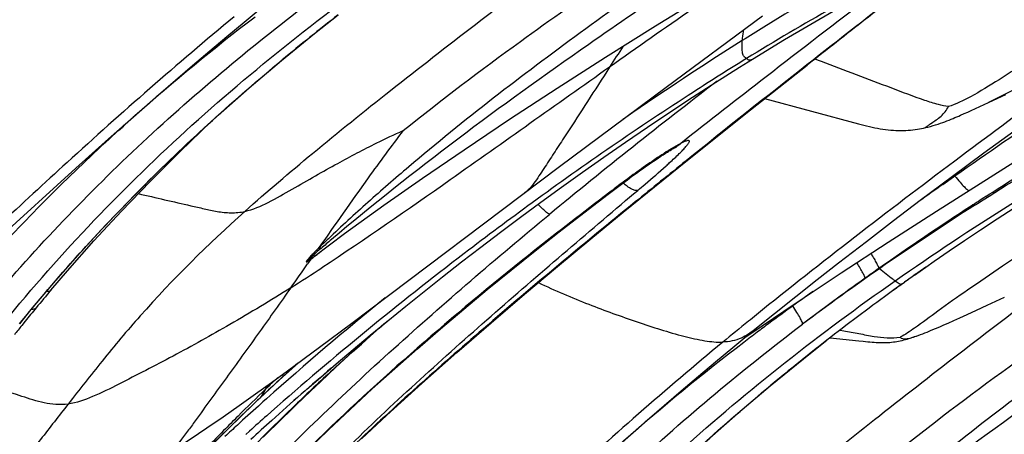
# Model space of a CAD drawing. Units: millimetres. Extents: x 0 to 297, y 0 to 210.
# Drawn here: x 219 to 224, y 120 to 122 of the extents above; entities that cross this region are included whole.
import ezdxf

# ---------------------------------------------------------------- set-up
doc = ezdxf.new("R2010")
doc.units = ezdxf.units.MM
doc.header["$LTSCALE"] = 16.335
doc.layers.add('DTM_AXIS', color=7, linetype='CONTINUOUS')

msp = doc.modelspace()

# ---------------------------------------------------------------- linework, layer by layer
at = {"layer": 'DTM_AXIS', "color": 7, "linetype": 'Continuous'}
for p, q in [((220.26492, 122.2459), (220.38298, 122.34285)), ((220.17237, 122.16891), (220.26492, 122.2459)), ((222.52393, 121.89709), (223.03939, 122.27848)), ((222.91601, 122.004), (222.98541, 122.04722)), ((223.35597, 122.03351), (223.3196, 122.0473)), ((222.97446, 121.77478), (223.27875, 122.0152)), ((223.27875, 122.0152), (223.02691, 121.81708)), ((221.95344, 121.47082), (222.52393, 121.89709)), ((223.05074, 121.83584), (223.55267, 121.70017)), ((224.15716, 121.77197), (224.34187, 121.85774)), ((222.63823, 121.50593), (222.97446, 121.77478)), ((224.1193, 121.75478), (224.13836, 121.76338)), ((224.13836, 121.76338), (224.15716, 121.77197)), ((222.30759, 121.73439), (222.29266, 121.72408)), ((219.59275, 121.6651), (219.61263, 121.68309)), ((224.22457, 121.54423), (224.38448, 121.66161)), ((219.3644, 121.46326), (219.53876, 121.61999)), ((222.29381, 121.22636), (222.63823, 121.50593)), ((222.44154, 121.49065), (222.45577, 121.50038)), ((222.45577, 121.50038), (222.46956, 121.50969)), ((222.46956, 121.50969), (222.48288, 121.51856)), ((222.48288, 121.51856), (222.49569, 121.52697)), ((222.49569, 121.52697), (222.50791, 121.53487)), ((224.05751, 121.4203), (224.22457, 121.54423)), ((218.94204, 121.07984), (219.3644, 121.46326)), ((220.84055, 120.63139), (221.95344, 121.47082)), ((222.36504, 121.43664), (222.38092, 121.44806)), ((222.38092, 121.44806), (222.39654, 121.4592)), ((222.39654, 121.4592), (222.41188, 121.47003)), ((222.41188, 121.47003), (222.42689, 121.48052)), ((222.42689, 121.48052), (222.44154, 121.49065)), ((223.97155, 121.23221), (224.38519, 121.49405)), ((222.29106, 121.38211), (222.3161, 121.4008)), ((222.3161, 121.4008), (222.34079, 121.41899)), ((222.34079, 121.41899), (222.36504, 121.43664)), ((223.88434, 121.29043), (224.05751, 121.4203)), ((224.00542, 121.37508), (224.06289, 121.41532)), ((224.06289, 121.41532), (224.07005, 121.42032)), ((222.21393, 121.32383), (222.29106, 121.38211)), ((222.28385, 121.38035), (222.25299, 121.35709)), ((222.34907, 121.3245), (222.37132, 121.34332)), ((222.30656, 121.28852), (222.34907, 121.3245)), ((223.74161, 121.18225), (223.88434, 121.29043)), ((221.74398, 121.19976), (221.85255, 121.27997)), ((224.17903, 121.26587), (224.19092, 121.27347)), ((223.59552, 121.07037), (223.74161, 121.18225)), ((223.44646, 120.95491), (223.59552, 121.07037)), ((220.62245, 120.97539), (220.60456, 120.94982)), ((223.33299, 120.86605), (223.44646, 120.95491)), ((223.66508, 120.92336), (223.66291, 120.92514)), ((223.86583, 120.89811), (223.91449, 120.9325)), ((223.91428, 120.93235), (223.95921, 120.96382)), ((223.21841, 120.77538), (223.33299, 120.86605)), ((223.85398, 120.88968), (223.86583, 120.89811)), ((223.74249, 120.80962), (223.71387, 120.78879)), ((223.76711, 120.82745), (223.74249, 120.80962)), ((223.78722, 120.84195), (223.76711, 120.82745)), ((223.77927, 120.83616), (223.7875, 120.84209)), ((223.78722, 120.84195), (223.80021, 120.85129)), ((223.7875, 120.84209), (223.80023, 120.85125)), ((223.10309, 120.68308), (223.21841, 120.77538)), ((224.2428, 120.72849), (224.33451, 120.772)), ((224.1853, 120.70154), (224.2428, 120.72849)), ((222.99925, 120.59894), (223.10309, 120.68308)), ((224.06452, 120.64621), (224.0956, 120.66023)), ((224.0956, 120.66023), (224.13601, 120.67871)), ((224.13601, 120.67871), (224.1853, 120.70154)), ((219.06244, 120.62813), (219.07668, 120.64573)), ((219.09263, 120.64242), (219.07437, 120.61981)), ((220.6689, 120.5035), (220.84055, 120.63139)), ((220.93907, 120.56173), (220.98833, 120.60537)), ((220.98833, 120.60537), (221.03073, 120.64263)), ((222.88118, 120.50198), (222.99925, 120.59894)), ((223.9661, 120.60325), (223.98868, 120.61287)), ((223.98868, 120.61287), (224.01088, 120.62247)), ((224.01088, 120.62247), (224.03263, 120.63202)), ((224.03263, 120.63202), (224.06452, 120.64621)), ((220.89236, 120.51996), (220.93907, 120.56173)), ((222.94995, 120.55855), (222.97637, 120.5768)), ((223.40187, 120.55394), (223.55454, 120.53754)), ((223.45465, 120.59468), (223.47415, 120.59105)), ((220.84533, 120.47751), (220.89236, 120.51996)), ((222.78863, 120.425), (222.88118, 120.50198)), ((223.38429, 120.5403), (223.38452, 120.54047)), ((220.80097, 120.43711), (220.84533, 120.47751)), ((220.71458, 120.35736), (220.75638, 120.39613)), ((220.75638, 120.39613), (220.80097, 120.43711)), ((220.64873, 120.31993), (220.70176, 120.36592)), ((220.67262, 120.31809), (220.71458, 120.35736)), ((220.59975, 120.27709), (220.64873, 120.31993)), ((220.62147, 120.26974), (220.67262, 120.31809)), ((220.3487, 120.23003), (220.34778, 120.22891)), ((220.5218, 120.20804), (220.55327, 120.23606)), ((220.54293, 120.19436), (220.58224, 120.23226)), ((220.55327, 120.23606), (220.59975, 120.27709)), ((220.58224, 120.23226), (220.62147, 120.26974)), ((220.32333, 120.20575), (220.34778, 120.22891)), ((220.32451, 120.20713), (220.32359, 120.206)), ((220.3655, 120.20969), (220.34071, 120.18743)), ((220.38421, 120.22643), (220.3655, 120.20969)), ((220.50659, 120.159), (220.54293, 120.19436)), ((220.41073, 120.1579), (220.3858, 120.13581)), ((220.47021, 120.12329), (220.50659, 120.159)), ((220.40043, 120.05384), (220.4338, 120.08721)), ((220.4338, 120.08721), (220.47021, 120.12329)), ((220.29363, 120.05331), (220.27431, 120.03585)), ((220.36706, 120.02017), (220.40043, 120.05384))]:
    msp.add_line(p, q, dxfattribs=at)
for points in [[(222.46616, 122.22574), (222.8943, 122.49077), (223.20337, 122.67909), (223.5202, 122.86906), (223.83375, 123.05356), (224.14364, 123.23198), (224.46195, 123.4108), (224.78763, 123.58877), (225.10853, 123.75889), (225.36232, 123.8901)], [(222.98539, 122.04721), (223.1582, 122.15253), (223.41835, 122.30498), (223.68591, 122.45434), (223.95916, 122.59942), (224.23957, 122.74091), (224.53166, 122.88092), (224.83573, 123.0194), (225.15142, 123.15629), (225.48216, 123.29341), (225.82934, 123.43196), (226.19242, 123.57287)], [(220.1261, 121.74701), (220.29206, 121.89365), (220.46409, 122.03962), (220.64216, 122.18486), (220.76825, 122.28438)], [(220.64049, 120.99154), (220.80173, 121.11156), (221.01314, 121.26453), (221.21953, 121.40903), (221.44187, 121.56134), (221.68569, 121.72486), (221.93953, 121.89103), (222.19839, 122.05699), (222.46616, 122.22574)], [(219.53876, 121.61999), (219.71648, 121.77754), (219.80648, 121.85634), (219.89715, 121.93498), (219.9884, 122.01336), (220.08017, 122.09137), (220.17237, 122.16891)], [(221.85255, 121.27997), (221.96308, 121.36042), (222.07542, 121.44097), (222.1895, 121.52151), (222.30565, 121.6022), (222.42372, 121.68286), (222.54359, 121.76334), (222.66566, 121.8438), (222.78992, 121.92414), (222.91601, 122.004)], [(219.06311, 120.62884), (219.13226, 120.71353), (219.2566, 120.86079), (219.3867, 121.00847), (219.52264, 121.15638), (219.6645, 121.30436), (219.81233, 121.45222), (219.96619, 121.59982), (220.13322, 121.7533)], [(219.23051, 120.80908), (219.31957, 120.91309), (219.46045, 121.07221), (219.6077, 121.2319), (219.76144, 121.39196), (219.92176, 121.55217), (220.08871, 121.71231)], [(223.96651, 121.69457), (223.97944, 121.69877), (223.99195, 121.70304), (224.00408, 121.70735), (224.01581, 121.71168), (224.02722, 121.71602), (224.03832, 121.72036), (224.04912, 121.72469), (224.05968, 121.72901), (224.07, 121.73332), (224.08011, 121.73761), (224.09008, 121.7419), (224.09993, 121.7462), (224.1193, 121.75478)], [(223.55267, 121.70017), (223.56753, 121.69628), (223.58232, 121.69252), (223.59705, 121.6889), (223.61171, 121.68546), (223.62632, 121.68221), (223.64089, 121.67919), (223.65537, 121.6764), (223.66978, 121.67387), (223.68411, 121.67162), (223.69833, 121.66965), (223.71245, 121.66799), (223.72645, 121.66662), (223.74031, 121.66557), (223.75401, 121.66483), (223.76757, 121.6644), (223.78095, 121.66427), (223.79414, 121.66444), (223.80714, 121.6649), (223.81992, 121.66564), (223.83247, 121.66665), (223.84479, 121.66791), (223.85684, 121.6694), (223.86863, 121.67111), (223.88014, 121.67301), (223.89137, 121.6751), (223.90232, 121.67735), (223.91299, 121.67974), (223.91421, 121.68003)], [(223.91421, 121.68003), (223.92464, 121.68258), (223.9391, 121.68642), (223.95306, 121.69044), (223.96651, 121.69457)], [(223.95921, 120.96382), (224.03908, 121.01909), (224.12173, 121.07545), (224.20725, 121.13291), (224.29557, 121.19139), (224.38654, 121.25076), (224.48017, 121.31102), (224.57644, 121.37214), (224.67508, 121.43394), (224.77609, 121.49642), (224.87944, 121.55958), (224.98485, 121.62326), (225.09223, 121.68743)], [(222.50791, 121.53487), (222.51952, 121.54224), (222.52507, 121.54572), (222.53045, 121.54905), (222.53566, 121.55224), (222.54068, 121.55529), (222.54551, 121.55818), (222.55012, 121.5609), (222.55448, 121.56344), (222.55859, 121.5658), (222.56244, 121.56796), (222.56603, 121.56994), (222.56933, 121.57173), (222.5723, 121.5733), (222.5731, 121.57371)], [(222.57403, 121.57419), (222.5757, 121.57504), (222.57709, 121.57573), (222.57817, 121.57625), (222.57895, 121.57662), (222.57938, 121.57681)], [(220.60182, 119.94861), (220.71607, 120.0597), (220.83236, 120.16984), (220.95054, 120.27909), (221.07048, 120.38747), (221.1921, 120.49501), (221.31531, 120.60173), (221.44003, 120.7076), (221.56617, 120.81261), (221.69363, 120.9167), (221.82226, 121.01985), (221.95192, 121.12207), (222.08251, 121.22338), (222.21393, 121.32383)], [(222.97637, 120.5768), (223.21393, 120.73784), (223.46059, 120.90155), (223.71197, 121.06542), (223.97155, 121.23221)], [(220.70176, 120.36592), (220.75746, 120.41378), (220.84758, 120.49031), (220.93962, 120.56739), (221.03368, 120.64507), (221.12968, 120.72325), (221.2275, 120.80183), (221.32722, 120.88085), (221.42873, 120.96019), (221.53198, 121.03977), (221.6371, 121.11967), (221.74398, 121.19976)], [(220.89349, 120.01151), (221.02937, 120.1388), (221.21592, 120.30865), (221.40331, 120.47483), (221.58662, 120.63403), (221.7651, 120.78641), (221.94281, 120.93602), (222.11977, 121.08317), (222.29381, 121.22636)], [(223.87306, 120.56618), (223.88581, 120.57094), (223.89727, 120.57532), (223.90875, 120.5798), (223.92028, 120.58438), (223.93177, 120.58902), (223.94324, 120.59372), (223.9661, 120.60325)], [(223.60294, 120.53226), (223.6147, 120.5311), (223.62626, 120.53007), (223.63762, 120.52919), (223.64879, 120.52847), (223.65973, 120.52794), (223.67043, 120.52761), (223.68092, 120.52747), (223.6912, 120.52755), (223.70126, 120.52782), (223.71114, 120.52831), (223.72087, 120.529), (223.73051, 120.5299), (223.74003, 120.531), (223.74947, 120.5323), (223.75884, 120.53381), (223.76816, 120.5355), (223.7774, 120.53738), (223.78659, 120.53943), (223.79572, 120.54165), (223.80472, 120.544), (223.81359, 120.54647), (223.82234, 120.54905), (223.83087, 120.55168), (223.83915, 120.55435), (223.84719, 120.55703), (223.85507, 120.55974), (223.86269, 120.56243), (223.87299, 120.56616)], [(219.83877, 119.92102), (219.88705, 119.95208), (219.97585, 120.01049), (220.06423, 120.07009), (220.15174, 120.13032), (220.23842, 120.19103), (220.32493, 120.25252), (220.41121, 120.31459), (220.49704, 120.37699), (220.6689, 120.5035)], [(222.74237, 120.00309), (222.90833, 120.14973), (223.08035, 120.29571), (223.25843, 120.44095), (223.38452, 120.54047)], [(223.55454, 120.53754), (223.57901, 120.53483), (223.60294, 120.53226)], [(220.34778, 120.22891), (220.45296, 120.327), (220.55487, 120.41941)], [(222.15503, 119.87607), (222.33275, 120.03363), (222.42274, 120.11243), (222.51341, 120.19107), (222.60467, 120.26945), (222.69643, 120.34745), (222.78863, 120.425)], [(219.60325, 119.42215), (219.62761, 119.45374), (219.70415, 119.54957), (219.78571, 119.64672), (219.87224, 119.74513), (219.96366, 119.8448), (220.05988, 119.94571), (220.16083, 120.04786), (220.26642, 120.15128), (220.32358, 120.206)]]:
    msp.add_lwpolyline(points, dxfattribs=at)
for centre, radius, start, end in [((231.43215, 108.64412), 15.95567, 116.671729, 121.701388), ((290.39934, 36.5739), 108.65427, 127.8033115, 128.1523095), ((278.77147, 50.18538), 90.85373, 127.3746853, 127.8219994), ((273.82828, 49.05001), 89.36231, 124.9270929, 125.2752174), ((227.28873, 113.15268), 11.47573, 127.373324, 131.533058), ((228.22617, 112.70387), 12.14112, 127.900217, 129.717917), ((231.43168, 108.65802), 15.94359, 121.72619, 122.217501), ((232.29783, 107.29608), 17.55762, 122.239332, 124.68036), ((265.57594, 94.34742), 51.4251, 147.31667, 147.465419), ((269.70956, 62.92648), 75.15015, 128.1596007, 128.7897204), ((242.05776, 96.79076), 31.66858, 127.458977, 129.535732), ((268.34501, 63.61812), 73.84934, 127.822799, 128.2720553), ((257.51166, 73.63067), 58.32831, 124.3603172, 124.9830555), ((226.82133, 113.69263), 10.76163, 131.576346, 132.055621), ((226.74485, 113.77734), 10.64751, 132.199671, 132.406526), ((226.41192, 114.13297), 10.1604, 132.372706, 137.488194), ((257.3744, 78.31534), 55.42778, 128.816515, 129.178921), ((225.41096, 117.23092), 5.19582, 125.99726, 127.00252), ((223.62525, 121.05306), 0.57682, 39.54608, 40.30215), ((236.89247, 101.96756), 24.29543, 127.053541, 127.233652), ((260.17987, 69.76195), 63.02782, 125.0257248, 125.169771), ((223.56209, 121.00586), 0.57694, 39.7887, 40.30186), ((235.45174, 103.98017), 20.64361, 122.913496, 123.174121), ((233.58136, 106.81618), 17.2464, 123.128561, 125.106803), ((232.79993, 107.77283), 16.01193, 122.575098, 124.785285), ((223.59176, 118.06364), 4.17097, 133.59721, 134.6013), ((225.98348, 114.86652), 8.13534, 130.203596, 130.714563), ((220.17371, 121.59228), 0.76284, 306.03323, 307.05597), ((219.70943, 122.22805), 1.54784, 306.47573, 306.97895), ((176.00596, 152.1604), 54.43469, 324.850464, 325.015255), ((214.21928, 130.78284), 11.78371, 302.292369, 303.256845), ((231.55281, 109.57351), 13.82155, 124.797895, 126.897426), ((232.25236, 108.72758), 14.91841, 125.152998, 125.503507), ((232.31992, 108.98212), 14.61036, 125.122036, 125.354734), ((231.72508, 109.46084), 14.01526, 125.489558, 127.184073), ((232.09893, 109.29344), 14.22859, 125.354357, 125.678969), ((232.29434, 109.02878), 14.5575, 125.436126, 125.696176), ((227.21727, 114.06077), 10.456, 139.801692, 140.483202), ((232.02119, 109.40834), 14.08987, 125.799703, 126.128092), ((232.72932, 106.37462), 18.55463, 129.128032, 131.708294), ((230.75127, 110.3099), 12.86267, 125.346829, 125.939706), ((231.40147, 110.24973), 13.04496, 126.108441, 127.921436), ((231.53, 110.07579), 13.26117, 126.114215, 127.897646), ((227.08823, 114.16696), 10.28889, 140.482179, 140.996768), ((230.687, 110.39351), 12.75727, 125.926421, 126.638899), ((238.0311, 102.09872), 23.89272, 128.963051, 129.096069), ((226.83501, 114.37167), 9.96327, 141.162214, 141.528788), ((230.25343, 110.06922), 14.0314, 131.178338, 132.692402), ((236.74848, 103.67571), 21.85999, 129.093617, 129.554472), ((230.56754, 110.55449), 12.5568, 126.63985, 126.997546), ((230.46508, 110.69036), 12.38663, 126.997258, 127.415057), ((229.905, 111.40877), 11.47573, 127.373324, 131.533058), ((230.84244, 110.95996), 12.14112, 127.900217, 129.717917), ((229.35822, 110.66933), 13.13693, 132.104394, 133.151604), ((231.88312, 107.40622), 17.11656, 130.657143, 132.080689), ((228.91837, 111.38179), 12.33107, 133.409068, 133.815729), ((229.14776, 111.26755), 12.4009, 132.691779, 133.972299), ((219.1136, 121.04732), 1.48188, 328.79356, 329.82526), ((227.94577, 112.39426), 10.92713, 133.811424, 134.90519), ((227.90883, 112.21978), 11.01452, 133.344132, 133.517385), ((228.15211, 111.962), 11.36897, 133.172707, 133.344105), ((230.84177, 108.51519), 15.70074, 131.976491, 132.528904), ((227.52195, 112.62693), 10.45287, 133.516305, 133.855434), ((231.02111, 108.16017), 16.01642, 131.607576, 132.050098), ((230.38734, 109.01116), 15.02807, 132.53031, 132.880292), ((230.7897, 108.62515), 15.47909, 132.100528, 132.66084)]:
    msp.add_arc(centre, radius, start, end, dxfattribs=at)
for points, knots in [([(226.49301, 123.69995), (226.2088, 123.59147), (225.63263, 123.37149), (224.75819, 123.00847), (223.85615, 122.57658), (223.2579, 122.23735), (222.95381, 122.05)], [0, 0, 0, 0, 0.2333385, 0.4730524, 0.7260305, 1, 1, 1, 1]), ([(219.57584, 123.05488), (219.43933, 122.95113), (219.09979, 122.68741), (218.57149, 122.24732), (218.1913, 121.89807), (218.00746, 121.71774)], [0, 0, 0, 0, 0.2494457, 0.6253726, 1, 1, 1, 1]), ([(218.17395, 121.67964), (218.41571, 121.91876), (218.9181, 122.37397), (219.4328, 122.81436), (219.6903, 123.03243)], [0, 0, 0, 0, 0.5019242, 1, 1, 1, 1]), ([(219.74196, 123.02559), (219.46824, 122.80247), (218.9551, 122.37546), (218.45623, 121.93135), (218.22907, 121.71397)], [0, 0, 0, 0, 0.5289978, 1, 1, 1, 1]), ([(226.47761, 123.06532), (226.45076, 123.0424), (226.38587, 122.99594), (226.22892, 122.89786), (225.99995, 122.77068), (225.71137, 122.6116), (225.41709, 122.44912), (225.12279, 122.28662), (224.8284, 122.12435), (224.53903, 121.96376), (224.34607, 121.85984), (224.24909, 121.81471)], [0, 0, 0, 0, 0.0414241, 0.0934013, 0.2171709, 0.3486092, 0.4800988, 0.6115883, 0.7430779, 0.8744878, 1, 1, 1, 1]), ([(219.19026, 123.02069), (219.06816, 122.93162), (218.59037, 122.57464), (218.12799, 122.19682), (217.79445, 121.90181)], [0, 0, 0, 0, 0.2534002, 1, 1, 1, 1]), ([(217.65855, 121.47308), (217.9106, 121.73961), (218.44293, 122.24611), (218.99955, 122.72459), (219.28256, 122.95836)], [0, 0, 0, 0, 0.4998328, 1, 1, 1, 1]), ([(221.11579, 121.66376), (221.32104, 121.82862), (221.69071, 122.10904), (222.30447, 122.53978), (222.71036, 122.80824), (222.9516, 122.96186)], [0, 0, 0, 0, 0.3511087, 0.618548, 1, 1, 1, 1]), ([(218.97713, 120.63225), (219.28402, 121.01128), (219.963, 121.71893), (220.73349, 122.32229), (221.13334, 122.60262)], [0, 0, 0, 0, 0.4996681, 1, 1, 1, 1]), ([(220.26891, 121.23104), (220.38724, 121.33714), (220.64482, 121.55639), (221.05782, 121.88889), (221.5028, 122.2339), (221.80769, 122.46713), (221.96205, 122.58098)], [0, 0, 0, 0, 0.2201246, 0.4683684, 0.7343405, 1, 1, 1, 1]), ([(225.3465, 122.58706), (225.30726, 122.55426), (225.20589, 122.48509), (225.03558, 122.38558), (224.84648, 122.2728), (224.6017, 122.12319), (224.372, 121.97889), (224.16867, 121.85046), (224.0755, 121.80587), (224.03439, 121.79231)], [0, 0, 0, 0, 0.0999141, 0.2389755, 0.3855441, 0.5300293, 0.79947, 0.9154294, 1, 1, 1, 1]), ([(222.53741, 122.52837), (222.3787, 122.41608), (222.06274, 122.18944), (221.59587, 121.84015), (221.21842, 121.5348), (220.92698, 121.28051), (220.78489, 121.15046), (220.71552, 121.08428)], [0, 0, 0, 0, 0.25066, 0.5013355, 0.7516958, 0.8763856, 1, 1, 1, 1]), ([(222.58521, 122.45334), (222.42581, 122.34513), (221.79177, 121.91021), (221.17208, 121.45222), (220.73208, 121.07993)], [0, 0, 0, 0, 0.2505207, 1, 1, 1, 1]), ([(224.19092, 121.27347), (224.35452, 121.3781), (225.02164, 121.79025), (225.70741, 122.17098), (226.22388, 122.4559)], [0, 0, 0, 0, 0.2476812, 1, 1, 1, 1]), ([(223.74961, 120.85871), (224.15531, 121.14315), (225.00185, 121.67156), (225.87278, 122.15585), (226.31056, 122.39974)], [0, 0, 0, 0, 0.4971663, 1, 1, 1, 1]), ([(218.8991, 120.73701), (219.15467, 121.04113), (219.70682, 121.61857), (220.32018, 122.12923), (220.6383, 122.37068)], [0, 0, 0, 0, 0.4986697, 1, 1, 1, 1]), ([(223.69638, 122.34289), (223.66138, 122.31548), (223.52209, 122.20635), (223.38291, 122.09708), (223.27875, 122.0152)], [0, 0, 0, 0, 0.2512429, 1, 1, 1, 1]), ([(220.21153, 122.2741), (219.90653, 122.02211), (219.48541, 121.65123), (218.96895, 121.17229), (218.74256, 120.96233), (218.63611, 120.86604)], [0, 0, 0, 0, 0.5616687, 0.796215, 1, 1, 1, 1]), ([(222.93159, 122.14679), (222.93195, 122.1511), (222.93376, 122.17033), (222.93633, 122.18948), (222.93869, 122.20427)], [0, 0, 0, 0, 0.2240981, 1, 1, 1, 1]), ([(225.0506, 122.2131), (224.8866, 122.10817), (224.56134, 121.86697), (224.05627, 121.49277), (223.53294, 121.09418), (223.18082, 120.8172), (223.0069, 120.67654)], [0, 0, 0, 0, 0.2283892, 0.474481, 0.7376108, 1, 1, 1, 1]), ([(222.95381, 122.05), (222.95012, 122.05246), (222.94168, 122.05826), (222.93236, 122.07598), (222.92914, 122.10656), (222.93031, 122.13132), (222.93159, 122.14679)], [0, 0, 0, 0, 0.1270552, 0.288707, 0.5544174, 1, 1, 1, 1]), ([(219.07668, 120.64573), (219.2835, 120.90091), (219.72595, 121.38984), (220.21446, 121.83219), (220.46789, 122.04282)], [0, 0, 0, 0, 0.4991886, 1, 1, 1, 1]), ([(222.95381, 122.05), (222.85847, 121.99126), (222.46851, 121.7449), (222.0887, 121.48259), (221.80653, 121.27677)], [0, 0, 0, 0, 0.2427862, 1, 1, 1, 1]), ([(222.95381, 122.05), (222.95806, 122.04717), (222.96787, 122.04038), (222.98019, 122.044), (222.98539, 122.04721)], [0, 0, 0, 0, 0.4553855, 1, 1, 1, 1]), ([(224.03439, 121.79231), (224.01644, 121.79464), (223.97373, 121.80471), (223.87123, 121.83736), (223.7258, 121.89355), (223.54198, 121.96292), (223.41797, 122.00999), (223.35597, 122.03351)], [0, 0, 0, 0, 0.0753256, 0.1820153, 0.4478475, 0.7239662, 1, 1, 1, 1]), ([(224.23458, 121.31032), (224.33391, 121.37461), (224.73424, 121.62906), (225.14135, 121.8726), (225.44707, 122.05499)], [0, 0, 0, 0, 0.24946, 1, 1, 1, 1]), ([(222.22114, 122.00427), (221.93661, 121.80317), (221.42717, 121.43941), (220.91355, 121.08124), (220.68138, 120.92905)], [0, 0, 0, 0, 0.5565692, 1, 1, 1, 1]), ([(222.22114, 122.00427), (222.18168, 121.94256), (222.10488, 121.82303), (222.0096, 121.676), (221.93616, 121.56335), (221.89152, 121.49493), (221.85603, 121.44095), (221.82191, 121.38796), (221.79237, 121.3497), (221.76744, 121.33091)], [0, 0, 0, 0, 0.2703456, 0.5242982, 0.6466063, 0.7665908, 0.8258964, 0.8848035, 1, 1, 1, 1]), ([(223.91421, 121.68002), (223.91371, 121.6799), (223.91258, 121.6794), (223.91245, 121.68123), (223.91454, 121.68252), (223.9172, 121.68521), (223.92189, 121.68856), (223.93108, 121.69525), (223.94697, 121.70602), (223.97026, 121.72182), (224.00412, 121.74692), (224.02593, 121.77296), (224.03439, 121.79231)], [0, 0, 0, 0, 0.009196, 0.0134893, 0.0259955, 0.0487887, 0.0823499, 0.1270293, 0.2509289, 0.4221702, 0.6257666, 1, 1, 1, 1]), ([(220.26891, 121.23104), (220.31239, 121.2406), (220.39927, 121.2783), (220.52108, 121.34987), (220.64443, 121.42105), (220.79432, 121.50513), (220.95002, 121.58702), (221.06806, 121.64297), (221.11579, 121.66376)], [0, 0, 0, 0, 0.1402437, 0.2944931, 0.4459669, 0.5886579, 0.8359723, 1, 1, 1, 1]), ([(221.11579, 121.66376), (221.05154, 121.5806), (220.89923, 121.37138), (220.75106, 121.15932), (220.66303, 121.03341)], [0, 0, 0, 0, 0.4061993, 1, 1, 1, 1]), ([(222.5938, 121.54041), (222.60047, 121.54693), (222.61276, 121.55923), (222.62894, 121.57666), (222.63963, 121.58963), (222.64541, 121.59851), (222.64765, 121.60333), (222.64861, 121.60739), (222.64545, 121.61188), (222.63492, 121.60955), (222.6213, 121.60475), (222.60958, 121.59901), (222.60301, 121.59565)], [0, 0, 0, 0, 0.2047492, 0.3819583, 0.5216354, 0.5739493, 0.6131698, 0.6398759, 0.6596972, 0.7220387, 0.8379783, 1, 1, 1, 1]), ([(222.53898, 121.5587), (222.53402, 121.55561), (222.51351, 121.5427), (222.49324, 121.52941), (222.47795, 121.51918)], [0, 0, 0, 0, 0.2410135, 1, 1, 1, 1]), ([(222.60301, 121.59565), (222.59814, 121.59316), (222.5764, 121.58153), (222.55526, 121.56882), (222.53898, 121.5587)], [0, 0, 0, 0, 0.2221889, 1, 1, 1, 1]), ([(222.47795, 121.51918), (222.46802, 121.51253), (222.42733, 121.48493), (222.38724, 121.45645), (222.35713, 121.43457)], [0, 0, 0, 0, 0.243041, 1, 1, 1, 1]), ([(222.52377, 121.47531), (222.53004, 121.48093), (222.55369, 121.50229), (222.57704, 121.524), (222.5938, 121.54041)], [0, 0, 0, 0, 0.2640808, 1, 1, 1, 1]), ([(222.37132, 121.34332), (222.38456, 121.35451), (222.43578, 121.39803), (222.48663, 121.44201), (222.52377, 121.47531)], [0, 0, 0, 0, 0.2578559, 1, 1, 1, 1]), ([(225.11498, 121.45731), (225.06672, 121.41925), (224.94648, 121.33675), (224.67893, 121.17006), (224.40239, 120.99078), (224.1458, 120.81556), (223.98901, 120.70436), (223.87116, 120.61668), (223.80348, 120.57045), (223.77637, 120.55642)], [0, 0, 0, 0, 0.1142546, 0.270632, 0.5861092, 0.7266593, 0.8482251, 0.9432534, 1, 1, 1, 1]), ([(224.07005, 121.42032), (224.07895, 121.40899), (224.09526, 121.38894), (224.11744, 121.36421), (224.13308, 121.34954), (224.14198, 121.34365), (224.14578, 121.34299), (224.14679, 121.34362)], [0, 0, 0, 0, 0.3925146, 0.7026954, 0.9086845, 0.9674287, 1, 1, 1, 1]), ([(222.37132, 121.34332), (222.36707, 121.34198), (222.3556, 121.34304), (222.328, 121.35497), (222.30733, 121.37083), (222.29269, 121.38321)], [0, 0, 0, 0, 0.1482185, 0.3629067, 1, 1, 1, 1]), ([(219.69812, 121.32603), (219.74503, 121.31524), (219.83887, 121.29366), (219.95622, 121.26683), (220.05003, 121.24501), (220.12076, 121.22936), (220.19423, 121.22089), (220.24416, 121.22559), (220.26891, 121.23104)], [0, 0, 0, 0, 0.2480645, 0.496183, 0.6202975, 0.7444166, 0.8694177, 1, 1, 1, 1]), ([(222.19211, 121.31097), (222.05559, 121.20722), (221.71605, 120.9435), (221.18775, 120.50341), (220.80757, 120.15415), (220.62373, 119.97382)], [0, 0, 0, 0, 0.2494457, 0.6253726, 1, 1, 1, 1]), ([(220.79021, 119.93573), (221.03197, 120.17484), (221.53436, 120.63006), (222.04907, 121.07045), (222.30656, 121.28852)], [0, 0, 0, 0, 0.5019242, 1, 1, 1, 1]), ([(220.26891, 121.23104), (220.07211, 121.05457), (219.80801, 120.79423), (219.5077, 120.43572), (219.38278, 120.27544), (219.32263, 120.19824)], [0, 0, 0, 0, 0.5653827, 0.7906842, 1, 1, 1, 1]), ([(221.80653, 121.27677), (221.68442, 121.18771), (221.20664, 120.83073), (220.74427, 120.45291), (220.41073, 120.1579)], [0, 0, 0, 0, 0.2534002, 1, 1, 1, 1]), ([(222.35823, 121.28168), (222.08451, 121.05856), (221.57137, 120.63155), (221.0725, 120.18743), (220.84533, 119.97005)], [0, 0, 0, 0, 0.5289978, 1, 1, 1, 1]), ([(221.89883, 121.21445), (221.89177, 121.21828), (221.87038, 121.23572), (221.8512, 121.25511), (221.83774, 121.26896)], [0, 0, 0, 0, 0.2936982, 1, 1, 1, 1]), ([(220.27481, 119.72917), (220.52686, 119.9957), (221.0592, 120.5022), (221.61582, 120.98068), (221.89883, 121.21445)], [0, 0, 0, 0, 0.4998328, 1, 1, 1, 1]), ([(223.73206, 119.91985), (223.9373, 120.0847), (224.30698, 120.36513), (224.92073, 120.79587), (225.32662, 121.06432), (225.56787, 121.21794)], [0, 0, 0, 0, 0.3511087, 0.618548, 1, 1, 1, 1]), ([(220.66303, 121.03341), (220.65322, 121.02372), (220.64031, 121.01081), (220.62765, 120.99767), (220.62457, 120.99444)], [0, 0, 0, 0, 0.7557833, 1, 1, 1, 1]), ([(220.63339, 120.9835), (220.63875, 120.98753), (220.66061, 121.00434), (220.68215, 121.02156), (220.69841, 121.03466)], [0, 0, 0, 0, 0.2430127, 1, 1, 1, 1]), ([(220.66303, 121.03341), (220.664, 121.03366), (220.66861, 121.03439), (220.67333, 121.0337), (220.67687, 121.03285)], [0, 0, 0, 0, 0.2147258, 1, 1, 1, 1]), ([(220.62457, 120.99444), (220.6218, 120.99152), (220.61642, 120.98581), (220.60883, 120.97739), (220.60325, 120.97086), (220.59959, 120.96591), (220.59811, 120.96358), (220.59703, 120.96096), (220.59946, 120.96048), (220.60172, 120.96187), (220.60672, 120.96435), (220.61363, 120.96914), (220.61941, 120.97318), (220.62245, 120.97539)], [0, 0, 0, 0, 0.1667979, 0.3252559, 0.4674444, 0.5267268, 0.5718951, 0.5965482, 0.6145974, 0.6529672, 0.7076179, 0.8445384, 1, 1, 1, 1]), ([(220.63601, 120.99712), (220.63102, 120.99266), (220.62361, 120.98603), (220.61532, 120.97814), (220.61076, 120.97388), (220.60831, 120.97079), (220.60593, 120.96928), (220.60597, 120.96743), (220.6073, 120.96804), (220.60842, 120.96863), (220.61083, 120.97011), (220.6152, 120.973), (220.62172, 120.97763), (220.62694, 120.98145), (220.6296, 120.98341)], [0, 0, 0, 0, 0.2841822, 0.4216431, 0.4869492, 0.5477727, 0.5907658, 0.5980598, 0.6102942, 0.6336302, 0.6626106, 0.7248963, 0.8597557, 1, 1, 1, 1]), ([(220.64049, 120.99154), (220.64104, 120.99176), (220.63737, 120.99434), (220.63716, 120.99575), (220.63601, 120.99712)], [0, 0, 0, 0, 0.249378, 1, 1, 1, 1]), ([(223.66291, 120.92514), (223.66265, 120.92869), (223.65875, 120.9381), (223.65066, 120.95515), (223.63754, 120.9787), (223.62716, 120.99633), (223.62127, 121.0061)], [0, 0, 0, 0, 0.1169662, 0.3270769, 0.6250449, 1, 1, 1, 1]), ([(223.58845, 120.87236), (223.58824, 120.87604), (223.58416, 120.88581), (223.57572, 120.90349), (223.56196, 120.92792), (223.55106, 120.94619), (223.54487, 120.95631)], [0, 0, 0, 0, 0.1163103, 0.326408, 0.624777, 1, 1, 1, 1]), ([(223.74961, 120.85871), (223.74559, 120.86139), (223.71614, 120.8812), (223.68878, 120.90393), (223.66508, 120.92336)], [0, 0, 0, 0, 0.1361378, 1, 1, 1, 1]), ([(220.5146, 120.82167), (220.40717, 120.75387), (220.19903, 120.62804), (219.93807, 120.48339), (219.73888, 120.37869), (219.59561, 120.30554), (219.46078, 120.23775), (219.36773, 120.20478), (219.32263, 120.19824)], [0, 0, 0, 0, 0.2826205, 0.5409451, 0.6636102, 0.7832998, 0.898635, 1, 1, 1, 1]), ([(220.5146, 120.82167), (220.459, 120.74274), (220.37542, 120.62502), (220.26359, 120.46901), (220.18012, 120.35319), (220.09677, 120.23802), (220.02733, 120.1425), (219.97197, 120.06631), (219.91933, 119.99455), (219.87463, 119.9439), (219.83882, 119.92105)], [0, 0, 0, 0, 0.2568742, 0.3840914, 0.5106527, 0.6366753, 0.7622764, 0.8249551, 0.8869708, 1, 1, 1, 1]), ([(221.5934, 118.88834), (221.90029, 119.26737), (222.57927, 119.97502), (223.34975, 120.57837), (223.74961, 120.85871)], [0, 0, 0, 0, 0.4996681, 1, 1, 1, 1]), ([(221.83975, 120.84922), (221.92823, 120.80726), (222.10312, 120.73227), (222.36403, 120.63869), (222.57135, 120.57154), (222.72503, 120.53633), (222.79568, 120.52905), (222.82779, 120.53019)], [0, 0, 0, 0, 0.2816516, 0.5466762, 0.7972525, 0.9075884, 1, 1, 1, 1]), ([(222.88518, 119.48712), (223.0035, 119.59323), (223.26108, 119.81247), (223.67409, 120.14497), (224.11907, 120.48999), (224.42396, 120.72321), (224.57831, 120.83707)], [0, 0, 0, 0, 0.2201246, 0.4683684, 0.7343405, 1, 1, 1, 1]), ([(223.74961, 120.85871), (223.75671, 120.85397), (223.76733, 120.84692), (223.78236, 120.83961), (223.78722, 120.84195)], [0, 0, 0, 0, 0.6131853, 1, 1, 1, 1]), ([(219.23051, 120.80908), (219.22932, 120.80766), (219.22272, 120.80196), (219.21338, 120.80088), (219.20667, 120.80109)], [0, 0, 0, 0, 0.2164401, 1, 1, 1, 1]), ([(225.15367, 120.78446), (224.99497, 120.67217), (224.679, 120.44553), (224.21214, 120.09624), (223.83469, 119.79089), (223.54325, 119.5366), (223.40116, 119.40655), (223.33179, 119.34037)], [0, 0, 0, 0, 0.25066, 0.5013355, 0.7516958, 0.8763856, 1, 1, 1, 1]), ([(219.15111, 120.71397), (219.14991, 120.71244), (219.14309, 120.70624), (219.13315, 120.70517), (219.12606, 120.70542)], [0, 0, 0, 0, 0.214953, 1, 1, 1, 1]), ([(223.25457, 120.62677), (223.25459, 120.631), (223.24967, 120.64247), (223.23957, 120.66293), (223.2227, 120.69125), (223.20933, 120.71233), (223.20173, 120.72397)], [0, 0, 0, 0, 0.1142243, 0.3245585, 0.6244441, 1, 1, 1, 1]), ([(225.20148, 120.70943), (225.04208, 120.60122), (224.40804, 120.16629), (223.78834, 119.7083), (223.34834, 119.33602)], [0, 0, 0, 0, 0.2505207, 1, 1, 1, 1]), ([(221.51536, 118.9931), (221.77094, 119.29722), (222.32309, 119.87465), (222.93645, 120.38531), (223.25457, 120.62677)], [0, 0, 0, 0, 0.4986697, 1, 1, 1, 1]), ([(222.99925, 120.59894), (222.97673, 120.58058), (222.92446, 120.54455), (222.86123, 120.53138), (222.82779, 120.53019)], [0, 0, 0, 0, 0.4647588, 1, 1, 1, 1]), ([(223.47415, 120.59105), (223.50139, 120.58598), (223.55589, 120.57597), (223.65525, 120.55656), (223.7307, 120.54848), (223.77637, 120.55642)], [0, 0, 0, 0, 0.2725219, 0.5441418, 1, 1, 1, 1]), ([(223.77637, 120.55642), (223.78371, 120.54897), (223.80677, 120.54634), (223.83844, 120.55426), (223.86045, 120.56157), (223.87299, 120.56614)], [0, 0, 0, 0, 0.3131237, 0.6005259, 1, 1, 1, 1]), ([(222.82779, 120.53019), (222.5228, 120.2782), (222.10168, 119.90731), (221.58522, 119.42838), (221.35883, 119.21842), (221.25237, 119.12213)], [0, 0, 0, 0, 0.5616687, 0.796215, 1, 1, 1, 1]), ([(219.32263, 120.19824), (219.30077, 120.19508), (219.25733, 120.19342), (219.17362, 120.20662), (219.03594, 120.25294), (218.91787, 120.2901), (218.83924, 120.31538)], [0, 0, 0, 0, 0.1323123, 0.2579868, 0.5054375, 1, 1, 1, 1]), ([(221.69294, 118.90182), (221.89977, 119.157), (222.34221, 119.64593), (222.83072, 120.08828), (223.08416, 120.29891)], [0, 0, 0, 0, 0.4991886, 1, 1, 1, 1]), ([(220.38106, 120.27952), (220.37826, 120.27491), (220.36794, 120.25811), (220.35709, 120.24163), (220.3487, 120.23003)], [0, 0, 0, 0, 0.2737393, 1, 1, 1, 1]), ([(224.83741, 120.26036), (224.55287, 120.05926), (224.04344, 119.6955), (223.52982, 119.33733), (223.29765, 119.18514)], [0, 0, 0, 0, 0.5565692, 1, 1, 1, 1]), ([(219.32263, 120.19824), (219.27333, 120.13496), (219.17607, 120.01021), (219.03513, 119.82656), (218.92463, 119.67791), (218.84525, 119.56532), (218.80962, 119.51163), (218.79221, 119.48658)], [0, 0, 0, 0, 0.2710987, 0.5345166, 0.7822857, 0.8969291, 1, 1, 1, 1]), ([(220.53768, 120.19218), (220.4886, 120.1448), (220.29449, 119.95412), (220.10748, 119.75605), (219.9739, 119.60202)], [0, 0, 0, 0, 0.2507155, 1, 1, 1, 1]), ([(219.60399, 119.42349), (219.65459, 119.4897), (219.86518, 119.74975), (220.09868, 119.99039), (220.27977, 120.16439)], [0, 0, 0, 0, 0.2491555, 1, 1, 1, 1]), ([(220.23192, 120.13369), (220.20595, 120.10778), (220.10733, 120.0083), (220.011, 119.90654), (219.94158, 119.82992)], [0, 0, 0, 0, 0.2618952, 1, 1, 1, 1])]:
    msp.add_open_spline(points, degree=3, knots=knots, dxfattribs=at)
for points in [[(222.603, 121.59566), (222.59425, 121.58693), (222.58408, 121.5794), (222.57311, 121.57371)], [(222.28385, 121.38035), (222.28374, 121.37844), (222.28318, 121.37619), (222.28165, 121.37504)], [(220.67687, 121.03285), (220.66317, 121.02104), (220.64951, 121.00917), (220.63601, 120.99712)], [(220.62245, 120.97539), (220.62442, 120.97838), (220.62684, 120.98113), (220.6296, 120.98341)], [(220.62457, 120.99444), (220.62817, 120.996), (220.63211, 120.99682), (220.63601, 120.99712)], [(220.6334, 120.98349), (220.63521, 120.98658), (220.63762, 120.9894), (220.64049, 120.99154)]]:
    msp.add_open_spline(points, degree=3, dxfattribs=at)

doc.saveas('drawing.dxf')
